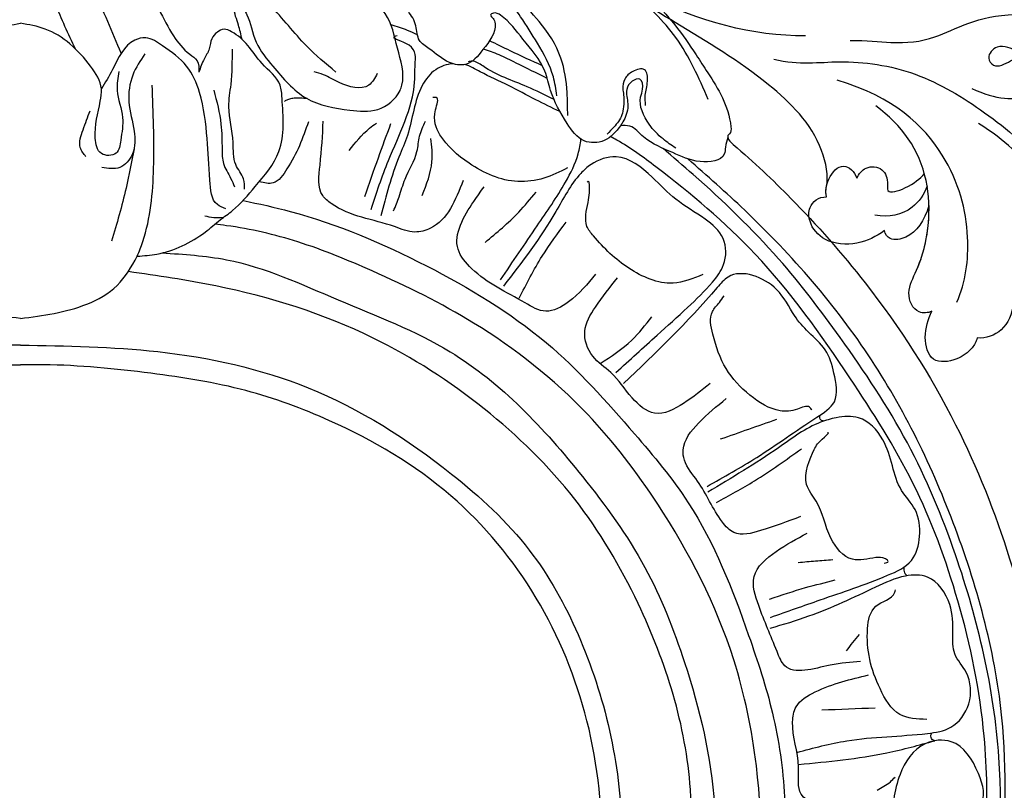
# Model space of a CAD drawing. Units: millimetres. Extents: x 16062 to 22362, y 13298 to 16268.
# Drawn here: x 18162 to 18237, y 15518 to 15577 of the extents above; entities that cross this region are included whole.
import ezdxf

# ---------------------------------------------------------------- set-up
doc = ezdxf.new("R2010")
doc.units = ezdxf.units.MM
doc.layers.add('2018-圖筆規範-輪廓線', color=8, linetype='Continuous')
doc.layers.add('H-08.木作(細線)', color=8, linetype='Continuous')

# ---------------------------------------------------------------- blocks, each defined once
blk = doc.blocks.new('SE-21232')
at = {"layer": '2018-圖筆規範-輪廓線'}
for points in [[(1579.978, 2317.696), (1579.282, 2317.586), (1577.518, 2317.308), (1575.67, 2315.845), (1574.13, 2314.245), (1573.873, 2312.314), (1573.764, 2310.334), (1573.898, 2308.9), (1573.958, 2308.248), (1573.895, 2308.245), (1573.751, 2308.238), (1573.623, 2308.17), (1573.551, 2308.133), (1573.144, 2308.793), (1572.327, 2310.119), (1570.119, 2311.006), (1567.904, 2310.788), (1565.886, 2309.164), (1566.188, 2307.102), (1566.08, 2305.488), (1566.569, 2305.005), (1566.802, 2304.775), (1566.589, 2304.824), (1565.992, 2304.963), (1565.11, 2305.11), (1564.088, 2304.624), (1563.841, 2303.412), (1563.942, 2302.043), (1564.658, 2301.432), (1564.987, 2301.152), (1564.898, 2301.097), (1564.745, 2301.003), (1564.591, 2300.909), (1564.526, 2300.87), (1564.095, 2301.151), (1563.069, 2301.822), (1561.313, 2301.644), (1559.883, 2301.491), (1559.138, 2300.558), (1559.211, 2299.878), (1559.275, 2299.273), (1558.562, 2299.654), (1557.241, 2300.362), (1554.596, 2300.88), (1551.949, 2300.128), (1549.754, 2298.796), (1549.2, 2296.602), (1551.156, 2295.373), (1552.481, 2294.759), (1553.229, 2294.413), (1552.374, 2294.097), (1550.113, 2293.261), (1548.618, 2291.331), (1547.688, 2290.131), (1547.4, 2289.947), (1546.084, 2289.111), (1545.253, 2286.337), (1545.567, 2283.231), (1546.986, 2280.347), (1550.024, 2279.568), (1553.27, 2279.576), (1554.935, 2282.14), (1555.798, 2284.366), (1555.449, 2285.735), (1555.314, 2286.266), (1555.563, 2286.282), (1556.671, 2286.354), (1559.09, 2285.06), (1560.605, 2281.592), (1561.875, 2277.413), (1560.995, 2273.256), (1560.445, 2269.357), (1558.28, 2266.786), (1554.87, 2263.791), (1550.861, 2262.488), (1546.753, 2262.079), (1544.097, 2261.885), (1540.966, 2261.191), (1537.871, 2259.357), (1534.807, 2257.592), (1531.152, 2255.131), (1529.082, 2252.245), (1526.96, 2248.959), (1525.795, 2247.142), (1525.675, 2245.15), (1525.97, 2244.99), (1525.93, 2244.624), (1524.103, 2243.076), (1520.491, 2239.662), (1514.372, 2232.724), (1508.465, 2223.588), (1504.278, 2212.962), (1501.688, 2202.362), (1501.387, 2195.177), (1501.229, 2191.403), (1500.699, 2191.621), (1499.566, 2192.085), (1497.855, 2192.344), (1496.308, 2192.426), (1495.33, 2191.78), (1495.104, 2191.248), (1495.012, 2191.03), (1494.651, 2191.518), (1493.72, 2192.778), (1491.682, 2194.025), (1489.597, 2195.162), (1487.635, 2195.377), (1485.727, 2195.273), (1484.812, 2193.461), (1484.77, 2191.854), (1484.725, 2190.749), (1484.708, 2190.329), (1484.601, 2190.333), (1484.469, 2190.337), (1484.357, 2190.276), (1484.335, 2190.265), (1483.89, 2190.758), (1482.991, 2191.753), (1481.11, 2192.518), (1478.94, 2192.98), (1476.515, 2192.233), (1474.653, 2191.087), (1472.964, 2189.929), (1473.196, 2188.35), (1473.865, 2187.235), (1474.765, 2186.224), (1475.568, 2185.96), (1475.928, 2185.757), (1475.993, 2185.721), (1475.971, 2185.618), (1475.921, 2185.382), (1476, 2185.152), (1476.044, 2185.023), (1475.982, 2184.968), (1475.921, 2184.913), (1475.859, 2184.858), (1475.586, 2184.865), (1474.771, 2184.886), (1473.055, 2184.925), (1470.872, 2183.607), (1469.12, 2181.357), (1468.029, 2178.773), (1467.957, 2175.659), (1467.963, 2172.086), (1470.08, 2168.379), (1472.952, 2165.597), (1476.497, 2164.013), (1480.159, 2164.898), (1483.184, 2166.65), (1484.874, 2169.458), (1484.306, 2171.944), (1482.674, 2172.639), (1481.367, 2173.039), (1480.435, 2172.785), (1479.984, 2172.77), (1479.86, 2172.766), (1479.875, 2173.047), (1479.936, 2174.168), (1481.057, 2175.878), (1483.165, 2177.122), (1485.585, 2177.782), (1488.737, 2177.455), (1492.037, 2176.296), (1495.108, 2173.917), (1498.138, 2170.275), (1500.786, 2165.641), (1502.835, 2162.152), (1503.715, 2160.655), (1503.848, 2160.441), (1503.981, 2160.228), (1504.114, 2160.014), (1503.992, 2160.025), (1503.766, 2160.046), (1503.106, 2159.812), (1503.553, 2157.397), (1504.236, 2153.696), (1508.973, 2147.383), (1515.988, 2141.494), (1522.854, 2135.495), (1529.831, 2130), (1535.176, 2124.389), (1541.146, 2121.12), (1545.067, 2119.64), (1547.07, 2119.609), (1547.774, 2119.598), (1548.569, 2118.983), (1549.848, 2117.994), (1552.56, 2117.017), (1554.341, 2116.463), (1555.544, 2116.089), (1555.639, 2115.723), (1555.85, 2114.911), (1556.025, 2114.09), (1556.121, 2113.639), (1555.653, 2113.633), (1554.611, 2113.618), (1553.066, 2112.66), (1552.376, 2111.169), (1551.569, 2109.501), (1552.072, 2107.389), (1554.284, 2104.591), (1557.101, 2104.503), (1559.012, 2104.443), (1559.137, 2104.427), (1559.471, 2104.384), (1559.498, 2103.241), (1560.01, 2102.053), (1561.056, 2100.704), (1562.032, 2099.503), (1563.248, 2098.918), (1564.918, 2099.127), (1565.7, 2100.512), (1566.136, 2101.443), (1566.339, 2101.805), (1566.584, 2101.7), (1566.451, 2100.75), (1567.148, 2099.689), (1568.129, 2097.472), (1569.513, 2095.345), (1571.461, 2093.013), (1573.204, 2091.766), (1574.842, 2091.225), (1575.543, 2091.678), (1576.877, 2091.536), (1578.171, 2090.945), (1579.5, 2090.72), (1579.898, 2090.7), (1579.978, 2090.696)], [(1579.978, 2317.696), (1580.673, 2317.586), (1582.438, 2317.308), (1584.286, 2315.845), (1585.826, 2314.245), (1586.083, 2312.314), (1586.191, 2310.334), (1586.058, 2308.9), (1585.997, 2308.248), (1586.061, 2308.245), (1586.204, 2308.238), (1586.332, 2308.17), (1586.404, 2308.133), (1586.811, 2308.793), (1587.629, 2310.119), (1589.837, 2311.006), (1592.051, 2310.788), (1594.069, 2309.164), (1593.767, 2307.102), (1593.875, 2305.488), (1593.386, 2305.005), (1593.154, 2304.775), (1593.366, 2304.824), (1593.964, 2304.963), (1594.846, 2305.11), (1595.868, 2304.624), (1596.115, 2303.412), (1596.014, 2302.043), (1595.297, 2301.432), (1594.969, 2301.152), (1595.057, 2301.097), (1595.211, 2301.003), (1595.364, 2300.909), (1595.429, 2300.87), (1595.86, 2301.151), (1596.886, 2301.822), (1598.643, 2301.644), (1600.073, 2301.491), (1600.817, 2300.558), (1600.745, 2299.878), (1600.68, 2299.273), (1601.393, 2299.654), (1602.715, 2300.362), (1605.359, 2300.88), (1608.006, 2300.128), (1610.201, 2298.796), (1610.756, 2296.602), (1608.799, 2295.373), (1607.475, 2294.759), (1606.727, 2294.413), (1607.581, 2294.097), (1609.843, 2293.261), (1611.337, 2291.331), (1612.267, 2290.131), (1612.556, 2289.947), (1613.872, 2289.111), (1614.703, 2286.337), (1614.389, 2283.231), (1612.97, 2280.347), (1609.932, 2279.568), (1606.686, 2279.576), (1605.02, 2282.14), (1604.158, 2284.366), (1604.506, 2285.735), (1604.641, 2286.266), (1604.393, 2286.282), (1603.285, 2286.354), (1600.866, 2285.06), (1599.35, 2281.592), (1598.08, 2277.413), (1598.961, 2273.256), (1599.51, 2269.357), (1601.675, 2266.786), (1605.085, 2263.791), (1609.095, 2262.488), (1613.202, 2262.079), (1615.858, 2261.885), (1618.989, 2261.191), (1622.084, 2259.357), (1625.149, 2257.592), (1628.803, 2255.131), (1630.874, 2252.245), (1632.996, 2248.959), (1634.16, 2247.142), (1634.281, 2245.15), (1633.985, 2244.99), (1634.026, 2244.624), (1635.852, 2243.076), (1639.465, 2239.662), (1645.584, 2232.724), (1651.49, 2223.588), (1655.678, 2212.962), (1658.267, 2202.362), (1658.568, 2195.177), (1658.726, 2191.403), (1659.256, 2191.621), (1660.39, 2192.085), (1662.101, 2192.344), (1663.648, 2192.426), (1664.625, 2191.78), (1664.851, 2191.248), (1664.944, 2191.03), (1665.304, 2191.518), (1666.236, 2192.778), (1668.273, 2194.025), (1670.358, 2195.162), (1672.321, 2195.377), (1674.228, 2195.273), (1675.143, 2193.461), (1675.185, 2191.854), (1675.23, 2190.749), (1675.247, 2190.329), (1675.355, 2190.333), (1675.486, 2190.337), (1675.599, 2190.276), (1675.62, 2190.265), (1676.066, 2190.758), (1676.964, 2191.753), (1678.845, 2192.518), (1681.015, 2192.98), (1683.44, 2192.233), (1685.303, 2191.087), (1686.991, 2189.929), (1686.759, 2188.35), (1686.091, 2187.235), (1685.19, 2186.224), (1684.388, 2185.96), (1684.027, 2185.757), (1683.963, 2185.721), (1683.985, 2185.618), (1684.035, 2185.382), (1683.956, 2185.152), (1683.911, 2185.023), (1683.973, 2184.968), (1684.035, 2184.913), (1684.096, 2184.858), (1684.37, 2184.865), (1685.185, 2184.886), (1686.901, 2184.925), (1689.083, 2183.607), (1690.835, 2181.357), (1691.927, 2178.773), (1691.998, 2175.659), (1691.992, 2172.086), (1689.875, 2168.379), (1687.003, 2165.597), (1683.459, 2164.013), (1679.796, 2164.898), (1676.772, 2166.65), (1675.082, 2169.458), (1675.649, 2171.944), (1677.282, 2172.639), (1678.589, 2173.039), (1679.52, 2172.785), (1679.972, 2172.77), (1680.096, 2172.766), (1680.081, 2173.047), (1680.02, 2174.168), (1678.898, 2175.878), (1676.79, 2177.122), (1674.37, 2177.782), (1671.219, 2177.455), (1667.918, 2176.296), (1664.847, 2173.917), (1661.818, 2170.275), (1659.169, 2165.641), (1657.12, 2162.152), (1656.241, 2160.655), (1656.108, 2160.441), (1655.975, 2160.228), (1655.842, 2160.014), (1655.963, 2160.025), (1656.189, 2160.046), (1656.85, 2159.812), (1656.402, 2157.397), (1655.72, 2153.696), (1650.983, 2147.383), (1643.968, 2141.494), (1637.102, 2135.495), (1630.124, 2130), (1624.78, 2124.389), (1618.81, 2121.12), (1614.888, 2119.64), (1612.885, 2119.609), (1612.182, 2119.598), (1611.386, 2118.983), (1610.107, 2117.994), (1607.395, 2117.017), (1605.615, 2116.463), (1604.412, 2116.089), (1604.317, 2115.723), (1604.105, 2114.911), (1603.93, 2114.09), (1603.834, 2113.639), (1604.303, 2113.633), (1605.344, 2113.618), (1606.889, 2112.66), (1607.58, 2111.169), (1608.387, 2109.501), (1607.883, 2107.389), (1605.672, 2104.591), (1602.854, 2104.503), (1600.943, 2104.443), (1600.819, 2104.427), (1600.485, 2104.384), (1600.458, 2103.241), (1599.945, 2102.053), (1598.899, 2100.704), (1597.923, 2099.503), (1596.707, 2098.918), (1595.038, 2099.127), (1594.255, 2100.512), (1593.819, 2101.443), (1593.617, 2101.805), (1593.372, 2101.7), (1593.505, 2100.75), (1592.807, 2099.689), (1591.826, 2097.472), (1590.442, 2095.345), (1588.495, 2093.013), (1586.751, 2091.766), (1585.113, 2091.225), (1584.412, 2091.678), (1583.079, 2091.536), (1581.784, 2090.945), (1580.456, 2090.72), (1580.057, 2090.7), (1579.978, 2090.696)], [(1579.978, 2317.696), (1580.673, 2317.586), (1582.438, 2317.308), (1584.286, 2315.845), (1585.826, 2314.245), (1586.083, 2312.314), (1586.191, 2310.334), (1586.058, 2308.9), (1585.997, 2308.248), (1586.061, 2308.245), (1586.204, 2308.238), (1586.332, 2308.17), (1586.404, 2308.133), (1586.811, 2308.793), (1587.629, 2310.119), (1589.837, 2311.006), (1592.051, 2310.788), (1594.069, 2309.164), (1593.767, 2307.102), (1593.875, 2305.488), (1593.386, 2305.005), (1593.154, 2304.775), (1593.366, 2304.824), (1593.964, 2304.963), (1594.846, 2305.11), (1595.868, 2304.624), (1596.115, 2303.412), (1596.014, 2302.043), (1595.297, 2301.432), (1594.969, 2301.152), (1595.057, 2301.097), (1595.211, 2301.003), (1595.364, 2300.909), (1595.429, 2300.87), (1595.86, 2301.151), (1596.886, 2301.822), (1598.643, 2301.644), (1600.073, 2301.491), (1600.817, 2300.558), (1600.745, 2299.878), (1600.68, 2299.273), (1601.393, 2299.654), (1602.715, 2300.362), (1605.359, 2300.88), (1608.006, 2300.128), (1610.201, 2298.796), (1610.756, 2296.602), (1608.799, 2295.373), (1607.475, 2294.759), (1606.727, 2294.413), (1607.581, 2294.097), (1609.843, 2293.261), (1611.337, 2291.331), (1612.267, 2290.131), (1612.556, 2289.947), (1613.872, 2289.111), (1614.703, 2286.337), (1614.389, 2283.231), (1612.97, 2280.347), (1609.932, 2279.568), (1606.686, 2279.576), (1605.02, 2282.14), (1604.158, 2284.366), (1604.506, 2285.735), (1604.641, 2286.266), (1604.393, 2286.282), (1603.285, 2286.354), (1600.866, 2285.06), (1599.35, 2281.592), (1598.08, 2277.413), (1598.961, 2273.256), (1599.51, 2269.357), (1601.675, 2266.786), (1605.085, 2263.791), (1609.095, 2262.488), (1613.202, 2262.079), (1615.858, 2261.885), (1618.989, 2261.191), (1622.084, 2259.357), (1625.149, 2257.592), (1628.803, 2255.131), (1630.874, 2252.245), (1632.996, 2248.959), (1634.16, 2247.142), (1634.281, 2245.15), (1633.985, 2244.99), (1634.026, 2244.624), (1635.852, 2243.076), (1639.465, 2239.662), (1645.584, 2232.724), (1651.49, 2223.588), (1655.678, 2212.962), (1658.267, 2202.362), (1658.568, 2195.177), (1658.726, 2191.403), (1659.256, 2191.621), (1660.39, 2192.085), (1662.101, 2192.344), (1663.648, 2192.426), (1664.625, 2191.78), (1664.851, 2191.248), (1664.944, 2191.03), (1665.304, 2191.518), (1666.236, 2192.778), (1668.273, 2194.025), (1670.358, 2195.162), (1672.321, 2195.377), (1674.228, 2195.273), (1675.143, 2193.461), (1675.185, 2191.854), (1675.23, 2190.749), (1675.247, 2190.329), (1675.355, 2190.333), (1675.486, 2190.337), (1675.599, 2190.276), (1675.62, 2190.265), (1676.066, 2190.758), (1676.964, 2191.753), (1678.845, 2192.518), (1681.015, 2192.98), (1683.44, 2192.233), (1685.303, 2191.087), (1686.991, 2189.929), (1686.759, 2188.35), (1686.091, 2187.235), (1685.19, 2186.224), (1684.388, 2185.96), (1684.027, 2185.757), (1683.963, 2185.721), (1683.985, 2185.618), (1684.035, 2185.382), (1683.956, 2185.152), (1683.911, 2185.023), (1683.973, 2184.968), (1684.035, 2184.913), (1684.096, 2184.858), (1684.37, 2184.865), (1685.185, 2184.886), (1686.901, 2184.925), (1689.083, 2183.607), (1690.835, 2181.357), (1691.927, 2178.773), (1691.998, 2175.659), (1691.992, 2172.086), (1689.875, 2168.379), (1687.003, 2165.597), (1683.459, 2164.013), (1679.796, 2164.898), (1676.772, 2166.65), (1675.082, 2169.458), (1675.649, 2171.944), (1677.282, 2172.639), (1678.589, 2173.039), (1679.52, 2172.785), (1679.972, 2172.77), (1680.096, 2172.766), (1680.081, 2173.047), (1680.02, 2174.168), (1678.898, 2175.878), (1676.79, 2177.122), (1674.37, 2177.782), (1671.219, 2177.455), (1667.918, 2176.296), (1664.847, 2173.917), (1661.818, 2170.275), (1659.169, 2165.641), (1657.12, 2162.152), (1656.241, 2160.655), (1656.108, 2160.441), (1655.975, 2160.228), (1655.842, 2160.014), (1655.963, 2160.025), (1656.189, 2160.046), (1656.85, 2159.812), (1656.402, 2157.397), (1655.72, 2153.696), (1650.983, 2147.383), (1643.968, 2141.494), (1637.102, 2135.495), (1630.124, 2130), (1624.78, 2124.389), (1618.81, 2121.12), (1614.888, 2119.64), (1612.885, 2119.609), (1612.182, 2119.598), (1611.386, 2118.983), (1610.107, 2117.994), (1607.395, 2117.017), (1605.615, 2116.463), (1604.412, 2116.089), (1604.317, 2115.723), (1604.105, 2114.911), (1603.93, 2114.09), (1603.834, 2113.639), (1604.303, 2113.633), (1605.344, 2113.618), (1606.889, 2112.66), (1607.58, 2111.169), (1608.387, 2109.501), (1607.883, 2107.389), (1605.672, 2104.591), (1602.854, 2104.503), (1600.943, 2104.443), (1600.819, 2104.427), (1600.485, 2104.384), (1600.458, 2103.241), (1599.945, 2102.053), (1598.899, 2100.704), (1597.923, 2099.503), (1596.707, 2098.918), (1595.038, 2099.127), (1594.255, 2100.512), (1593.819, 2101.443), (1593.617, 2101.805), (1593.372, 2101.7), (1593.505, 2100.75), (1592.807, 2099.689), (1591.826, 2097.472), (1590.442, 2095.345), (1588.495, 2093.013), (1586.751, 2091.766), (1585.113, 2091.225), (1584.412, 2091.678), (1583.079, 2091.536), (1581.784, 2090.945), (1580.456, 2090.72), (1580.057, 2090.7), (1579.978, 2090.696)]]:
    blk.add_open_spline(points, degree=3, knots=[0, 0, 0, 0, 2.08478, 5.289699, 6.866221, 8.566214, 10.912866, 12.87153, 12.87153, 12.87153, 13.059913, 13.298857, 13.298857, 13.298857, 15.57737, 17.875445, 19.974902, 22.090768, 24.744404, 25.773961, 26.709797, 26.709797, 26.709797, 27.366957, 28.557024, 29.317245, 30.487425, 31.962746, 33.209808, 33.209808, 33.209808, 33.521832, 33.749917, 33.749917, 33.749917, 35.250001, 37.323961, 38.950296, 39.156032, 40.841266, 40.841266, 40.841266, 43.260585, 45.324825, 48.737411, 51.317694, 52.660208, 54.642975, 57.21615, 57.21615, 57.21615, 59.907223, 64.337337, 64.337337, 64.337337, 65.352676, 68.969188, 72.029838, 74.866068, 77.810778, 80.973741, 83.746357, 86.292652, 87.901828, 87.901828, 87.901828, 88.646776, 91.217893, 95.392879, 99.665864, 104.082882, 107.943464, 111.225193, 113.853551, 121.568152, 123.206523, 126.264041, 129.561446, 132.700476, 136.974626, 140.216398, 145.812698, 147.440146, 151.93279, 152.488116, 152.671867, 152.801749, 153.48774, 159.525724, 168.114702, 180.962284, 192.009641, 202.226289, 213.532064, 213.532064, 213.532064, 215.242327, 217.188198, 218.733557, 219.743965, 220.446435, 220.446435, 220.446435, 222.251256, 225.111669, 227.523241, 229.237825, 231.10595, 232.660399, 234.715887, 235.973989, 235.973989, 235.973989, 236.28423, 236.355727, 236.355727, 236.355727, 238.326013, 240.327146, 242.320313, 244.887218, 247.569058, 249.236835, 250.270311, 251.940479, 253.179687, 254.198121, 254.420801, 254.420801, 254.420801, 254.73166, 255.132768, 255.132768, 255.132768, 255.380232, 255.380232, 255.380232, 256.2028, 257.831003, 260.439395, 263.435006, 266.339629, 268.645446, 272.73996, 276.84888, 280.999865, 284.709289, 287.838145, 291.896513, 295.000428, 297.012087, 298.573338, 300.04218, 301.023831, 301.396816, 301.396816, 301.396816, 302.23603, 304.749338, 307.06273, 309.507117, 312.128252, 316.444266, 319.822729, 323.651713, 330.584021, 335.795142, 335.795142, 335.795142, 336.550257, 336.550257, 336.550257, 336.916586, 337.231041, 338.486422, 342.644817, 349.957863, 360.532709, 370.621148, 377.166005, 387.21407, 393.603214, 397.484015, 399.584508, 399.584508, 399.584508, 402.576265, 404.392887, 408.178861, 408.178861, 408.178861, 409.313117, 410.69572, 410.69572, 410.69572, 412.088147, 413.78886, 415.781869, 416.944779, 419.254729, 421.79005, 427.135311, 427.135311, 427.135311, 427.477539, 428.049397, 429.968671, 431.590794, 433.075537, 434.616137, 435.368012, 437.937631, 438.505183, 438.792409, 438.921341, 439.160609, 441.283091, 442.675557, 446.434409, 448.860813, 451.700079, 452.958005, 453.559136, 454.047435, 456.863082, 457.822311, 458.06081, 458.06081, 458.06081, 458.06081], dxfattribs=at)
at = {"layer": 'H-08.木作(細線)'}
for points in [[(1593.154, 2304.775), (1591.079, 2302.67), (1588.149, 2298.803), (1584.582, 2290.73), (1583.335, 2285.82), (1583.421, 2281.44), (1583.98, 2275.417), (1585.398, 2267.808), (1587.16, 2261.754), (1590.554, 2254.583), (1591.671, 2252.58), (1592.908, 2251.183), (1593.473, 2250.672), (1593.607, 2249.813)], [(1587.678, 2251.246), (1585.523, 2256.075), (1583.59, 2260.079), (1582.517, 2265.728), (1581.587, 2271.735), (1581.229, 2280.173), (1581.067, 2285.624)], [(1604.069, 2249.808), (1601.841, 2251.805), (1599.043, 2254.915), (1596.616, 2257.055), (1592.716, 2260.606), (1589.838, 2263.755), (1587.005, 2268.509), (1585.497, 2274.306), (1585.04, 2278.33), (1585.406, 2281.845), (1585.771, 2283.99)], [(1584.186, 2251.576), (1582.667, 2255.055), (1581.452, 2260.265), (1580.881, 2267.189)], [(1596.903, 2252.312), (1596.629, 2253.4), (1596.26, 2254.761), (1596.487, 2255.697), (1596.572, 2255.754), (1596.771, 2255.385), (1597.282, 2254.194), (1597.991, 2252.096), (1599.268, 2250.253), (1601.822, 2247.815), (1605.141, 2246.908), (1607.269, 2246.965), (1608.972, 2248.411), (1609.114, 2248.807), (1608.773, 2251.643), (1607.837, 2254.279), (1606.163, 2255.612), (1604.574, 2256.264), (1602.871, 2256.576), (1601.793, 2256.973), (1601.538, 2257.313)], [(1630.027, 2243.995), (1629.061, 2244.703), (1627.999, 2245.828), (1627.346, 2247.901), (1627.5, 2248.518), (1627.294, 2249.264), (1626.702, 2249.11), (1626.291, 2248.493), (1626.368, 2247.386), (1626.059, 2246.126), (1625.799, 2245.712), (1624.566, 2244.583), (1623.047, 2244.557), (1621.734, 2245.895), (1620.473, 2248.415), (1620.035, 2249.882), (1618.362, 2252.325), (1616.656, 2254.154), (1616.109, 2254.315), (1615.883, 2254.154), (1616.076, 2253.913), (1616.237, 2253.51), (1615.303, 2251.531), (1613.98, 2250.394), (1612.742, 2250.549), (1611.199, 2251.595), (1610.455, 2252.235), (1610.181, 2253.349), (1609.583, 2254.48), (1606.961, 2256.991), (1606.341, 2257.533)], [(1620.947, 2248.008), (1620.681, 2249.441), (1619.462, 2252.024), (1618.182, 2254.04), (1617.034, 2255.318), (1616.23, 2255.63), (1615.82, 2255.482), (1615.525, 2254.99), (1615.509, 2254.581)], [(1621.779, 2246.5), (1621.73, 2248.251), (1621.255, 2250.885), (1619.602, 2253.666), (1617.817, 2255.58)], [(1632.511, 2247.72), (1630.041, 2252.449), (1626.712, 2255.956)], [(1572.449, 2249.868), (1572.586, 2248.416), (1572.175, 2246.333), (1572.312, 2244.606), (1572.668, 2243.619), (1573.793, 2243.592), (1574.259, 2244.77), (1573.875, 2247.593), (1573.793, 2248.525), (1574.616, 2250.252), (1578.1, 2253.103), (1579.978, 2253.541)], [(1587.507, 2249.868), (1587.369, 2248.416), (1587.781, 2246.333), (1587.644, 2244.606), (1587.287, 2243.619), (1586.162, 2243.592), (1585.696, 2244.77), (1586.08, 2247.593), (1586.162, 2248.525), (1585.34, 2250.252), (1581.856, 2253.103), (1579.978, 2253.541)], [(1595.237, 2238.537), (1596.179, 2239.239), (1597.906, 2241.063), (1599.724, 2243.745), (1599.964, 2247.81), (1599.814, 2248.811), (1598.433, 2250.47), (1597.341, 2251.852), (1596.112, 2252.892), (1595.532, 2253.08), (1595.02, 2252.858), (1594.593, 2252.363), (1594.405, 2251.596), (1594.013, 2250.811), (1593.607, 2249.813)], [(1610.305, 2252.647), (1609.55, 2253), (1608.29, 2253.41)], [(1595.665, 2239.374), (1595.023, 2239.685), (1594.453, 2241.551), (1594.233, 2244.727), (1593.658, 2248.26), (1592.671, 2250.259), (1590.835, 2251.82), (1589.547, 2252.422), (1588.725, 2252.258), (1587.013, 2250.005), (1586.162, 2248.525)], [(1606.761, 2239.324), (1608.091, 2243.06), (1610.084, 2249.078), (1610.126, 2250.365), (1609.669, 2251.859), (1608.554, 2252.534), (1608.755, 2252.606)], [(1597.103, 2240.856), (1597.021, 2241.649), (1596.419, 2242.742), (1596.228, 2244.437), (1595.899, 2247.17), (1596.063, 2248.865), (1596.173, 2251.571)], [(1619.844, 2250.296), (1617.394, 2251.431), (1615.803, 2252.204)], [(1589.469, 2251.203), (1588.562, 2249.583), (1588.26, 2247.551), (1588.672, 2245.299), (1588.534, 2243.569), (1587.573, 2242.526), (1586.198, 2242.526)], [(1620.732, 2247.713), (1618.671, 2248.695), (1615.292, 2250.277), (1614.487, 2250.647), (1614.184, 2250.594)], [(1620.219, 2249.327), (1617.83, 2250.503)], [(1627.722, 2247.248), (1627.706, 2248.059), (1627.868, 2249.114), (1627.641, 2249.99), (1626.748, 2249.861), (1626.131, 2249.276), (1625.984, 2248.53), (1626.049, 2248.108), (1626.033, 2247.151), (1625.92, 2246.534), (1625.302, 2245.609), (1624.783, 2245.074)], [(1607.238, 2249.694), (1606.581, 2248.809), (1604.326, 2249.009), (1603.126, 2249.608), (1602.412, 2249.836)], [(1588.903, 2235.741), (1589.321, 2236.857), (1590.152, 2242.481), (1590.041, 2248.821)], [(1594.75, 2248.428), (1595.297, 2245.831), (1595.38, 2243.918), (1595.489, 2242.824), (1596.036, 2241.703), (1596.337, 2241.047)], [(1601.869, 2247.788), (1601.373, 2247.814), (1600.885, 2247.814), (1600.522, 2247.735), (1600.262, 2247.633), (1600.159, 2247.576)], [(1621.766, 2242.486), (1619.957, 2241.711), (1617.967, 2241.453), (1614.245, 2242.847), (1612.022, 2245.017), (1611.686, 2246.928), (1611.738, 2247.858), (1611.479, 2247.858)], [(1584.985, 2243.344), (1584.554, 2244.051), (1584.761, 2245.397), (1585.296, 2246.847)], [(1601.976, 2246.024), (1601.284, 2244.181), (1600.336, 2242.416), (1599.286, 2241.341), (1598.23, 2241.445)], [(1613.794, 2241.521), (1611.297, 2237.881), (1610.109, 2237.594), (1608.554, 2238.003), (1603.723, 2239.762), (1603.068, 2240.376), (1602.864, 2242.707), (1603.109, 2246.062)], [(1605.085, 2243.809), (1606.644, 2245.523), (1607.164, 2245.912)], [(1606.28, 2240.303), (1607.32, 2243.264), (1608.282, 2245.886)], [(1608.481, 2239.206), (1608.895, 2240.29), (1609.36, 2241.633), (1610.265, 2243.751), (1610.471, 2244.913), (1610.911, 2246.05)], [(1634.012, 2244.812), (1633.831, 2244.086), (1633.731, 2243.545), (1631.901, 2242.972), (1629.802, 2243.661), (1627.576, 2244.861), (1626.519, 2245.677), (1625.799, 2245.712)], [(1653.308, 2184.479), (1653.755, 2191.46), (1653.587, 2199.07), (1651.578, 2209.408), (1648.146, 2218.408), (1643.332, 2226.451), (1636.089, 2235.912), (1628.511, 2242.572), (1625.53, 2244.615), (1625.051, 2244.876)], [(1610.665, 2240.391), (1611.412, 2242.962), (1611.329, 2244.746)], [(1616.65, 2233.944), (1619.444, 2238.055), (1621.611, 2241.408), (1622.574, 2243.557), (1622.792, 2244.69)], [(1588.657, 2243.955), (1588.046, 2240.953), (1586.944, 2236.891)], [(1625.46, 2226.849), (1628.609, 2229.711), (1630.934, 2231.829), (1632.833, 2233.773), (1633.687, 2235.101), (1633.642, 2237.106), (1632.274, 2238.574), (1630.045, 2240.093), (1628.221, 2241.789), (1625.485, 2243.333), (1623.56, 2242.751), (1622.775, 2242.067), (1620.875, 2239.156), (1616.872, 2233.461)], [(1654.303, 2183.075), (1654.709, 2197.476), (1651.395, 2212.932), (1647.718, 2221.483), (1642.597, 2229.523), (1637.884, 2235.544), (1631.373, 2241.975), (1629.039, 2243.987)], [(1655.022, 2181.04), (1655.057, 2187.327), (1655.009, 2199.779), (1651.552, 2214.503), (1644.981, 2227.82), (1635.295, 2239.258), (1630.959, 2243.181)], [(1623.913, 2234.378), (1621.843, 2232.258), (1620.104, 2231.543), (1618.519, 2232.182), (1614.452, 2234.793), (1613.404, 2236.275), (1614.606, 2239.928), (1615.398, 2241.052)], [(1632.094, 2234.338), (1629.822, 2233.69), (1626.455, 2234.825), (1623.738, 2237.297), (1623.251, 2238.027), (1623.332, 2239.851), (1623.413, 2241.391), (1623.404, 2241.431), (1623.262, 2241.399)], [(1615.468, 2236.796), (1618.034, 2239.112), (1619.359, 2240.642)], [(1596.984, 2240.007), (1600.591, 2239.165), (1610.987, 2235.009), (1620.148, 2229.126), (1626.877, 2222.176), (1630.991, 2216.915), (1635.599, 2206.773), (1637.414, 2200.844), (1638.343, 2194.434), (1638.035, 2185.627), (1635.779, 2173.848), (1630.866, 2163.797), (1622.103, 2152.998), (1609.09, 2144.46), (1602.573, 2141.913)], [(1595.472, 2238.702), (1594.752, 2238.686), (1594.057, 2238.817)], [(1588.903, 2235.741), (1590.41, 2235.91), (1594.086, 2237.59), (1595.237, 2238.537)], [(1598.442, 2142.994), (1604.35, 2144.792), (1613.235, 2149.135), (1622.311, 2156.191), (1628.782, 2164.074), (1633.573, 2174.506), (1635.878, 2183.053), (1636.19, 2196.807), (1634.461, 2204.912), (1628.652, 2216.803), (1623.289, 2223.667), (1614.595, 2230.638), (1606.839, 2234.623), (1601.166, 2236.838), (1595.715, 2238.078), (1594.827, 2238.185)], [(1618.075, 2232.549), (1619.831, 2235.753), (1621.663, 2238.347)], [(1590.804, 2235.994), (1595.721, 2235.477), (1604.246, 2232.411), (1612.795, 2228.451), (1622.909, 2218.911), (1627.675, 2211.964), (1630.704, 2204.7), (1632.977, 2193.784), (1632.131, 2182.572), (1629.146, 2171.606), (1619.084, 2157.369), (1611.24, 2151.247), (1602.825, 2147.109), (1598.886, 2146.131)], [(1579.978, 2230.987), (1574.895, 2232.087), (1572.593, 2233.508), (1571.052, 2235.741)], [(1579.978, 2230.987), (1585.06, 2232.087), (1587.363, 2233.508), (1588.903, 2235.741)], [(1597.692, 2147.358), (1602.914, 2149.289), (1614.045, 2155.429), (1621.928, 2163.186), (1628.921, 2176.018), (1630.657, 2185.227), (1631.146, 2194.992), (1627.157, 2209.208), (1622.314, 2217.179), (1615.404, 2224.083), (1606.928, 2229.492), (1594.891, 2233.478), (1588.21, 2234.571)], [(1632.419, 2218.164), (1636.214, 2220.372), (1640.802, 2223.439), (1642.144, 2224.627), (1642.113, 2226.82), (1641.443, 2228.596), (1640.174, 2229.937), (1639.101, 2231.205), (1637.734, 2233.205), (1634.025, 2234.156), (1633.195, 2233.351), (1626.043, 2226.025)], [(1632.652, 2226.016), (1630.633, 2224.502), (1628.412, 2223.746), (1626.692, 2224.936), (1625.077, 2226.853), (1623.689, 2228.114), (1623.082, 2230.011), (1623.889, 2231.852), (1625.58, 2234.097)], [(1640.436, 2223.972), (1640.247, 2224.208), (1639.333, 2224.066), (1637.995, 2223.94), (1635.693, 2225.124), (1633.882, 2227.154), (1632.857, 2229.802), (1632.826, 2231.517), (1633.361, 2232.209), (1633.724, 2232.729)], [(1624.257, 2227.54), (1626.677, 2229.34), (1628.204, 2231.12)], [(1579.978, 2228.948), (1569.48, 2228.457), (1557.996, 2225.688), (1547.056, 2219.106), (1541.11, 2213.286), (1537.389, 2206.851), (1534.023, 2191.824), (1537.1, 2175.594), (1541.178, 2168.587), (1551.557, 2158.401), (1562.219, 2153.539), (1572.093, 2151.823), (1579.978, 2151.37)], [(1579.978, 2228.948), (1590.475, 2228.457), (1601.96, 2225.688), (1612.9, 2219.106), (1618.845, 2213.286), (1622.566, 2206.851), (1625.933, 2191.824), (1622.856, 2175.594), (1618.777, 2168.587), (1608.398, 2158.401), (1597.737, 2153.539), (1587.862, 2151.823), (1579.978, 2151.37)], [(1579.978, 2152.928), (1575.642, 2152.981), (1571.156, 2153.279), (1560.53, 2156.031), (1548.763, 2162.771), (1542.736, 2169.367), (1537.21, 2180.784), (1535.631, 2189.817), (1536.707, 2200.239), (1540.581, 2209.631), (1547.111, 2217.445), (1556.367, 2223.181), (1562.752, 2225.475), (1570.012, 2226.803), (1578.208, 2227.452), (1579.978, 2227.452)], [(1579.978, 2152.928), (1584.313, 2152.981), (1588.8, 2153.279), (1599.425, 2156.031), (1611.192, 2162.771), (1617.219, 2169.367), (1622.746, 2180.784), (1624.324, 2189.817), (1623.249, 2200.239), (1619.374, 2209.631), (1612.845, 2217.445), (1603.589, 2223.181), (1597.203, 2225.475), (1589.944, 2226.803), (1581.747, 2227.452), (1579.978, 2227.452)], [(1639.561, 2215.852), (1636.516, 2214.781), (1634.47, 2214.635), (1633.593, 2215.439), (1631.692, 2218.562), (1630.693, 2220.169), (1630.596, 2220.947), (1631.765, 2222.992), (1633.884, 2224.866)], [(1637.27, 2208.152), (1641.07, 2209.491), (1646.209, 2211.365), (1648.036, 2212.509), (1648.647, 2214.342), (1648.306, 2216.387), (1647.283, 2217.847), (1646.576, 2219.721), (1645.845, 2221.723), (1643.994, 2223.402), (1642.289, 2223.402), (1641.096, 2223.061), (1637.88, 2221.114), (1632.473, 2217.731)], [(1633.461, 2221.785), (1637.744, 2223.293)], [(1641.352, 2223.154), (1641.102, 2223.236), (1641.036, 2223.591)], [(1645.953, 2212.289), (1646.255, 2212.415), (1646.054, 2212.615), (1645.301, 2212.715), (1643.518, 2212.59), (1641.887, 2214.195), (1640.757, 2217.03), (1640.029, 2218.309), (1640.606, 2220.973), (1641.385, 2221.926), (1641.661, 2222.252), (1641.611, 2222.252)], [(1633.131, 2216.928), (1636.054, 2218.583), (1639.634, 2221.041)], [(1644.151, 2204.773), (1641.815, 2204.5), (1638.35, 2204.461), (1637.766, 2205.551), (1636.365, 2209.052), (1636.014, 2211.269), (1637.689, 2213.183), (1640.064, 2214.583)], [(1642.021, 2212.542), (1640.706, 2212.445), (1639.39, 2212.323)], [(1647.688, 2211.328), (1647.53, 2211.547), (1647.474, 2211.999)], [(1637.198, 2209.549), (1639.95, 2210.425), (1642.216, 2211.009)], [(1639.283, 2197.833), (1643.093, 2198.723), (1649.253, 2199.285), (1651.048, 2199.756), (1652.404, 2201.544), (1652.21, 2203.956), (1651.353, 2205.356), (1651.197, 2206.912), (1650.964, 2209.129), (1649.251, 2211.23), (1647.577, 2211.308), (1645.28, 2210.452), (1640.18, 2208.235), (1637.221, 2207.301)], [(1649.205, 2200.36), (1647.156, 2200.735), (1645.632, 2202.707), (1644.682, 2207.301), (1645.307, 2208.999), (1646.756, 2210.073), (1646.806, 2210.248)], [(1643.064, 2205.607), (1644.066, 2206.848)], [(1645.06, 2193.611), (1642.083, 2193.763), (1639.603, 2194.64), (1639.412, 2196.699), (1638.955, 2200.169), (1639.222, 2201.312), (1640.672, 2202.456), (1644.754, 2203.753)], [(1641.182, 2201.085), (1645.267, 2201.245)], [(1649.825, 2198.731), (1649.621, 2198.821), (1649.525, 2199.165), (1649.599, 2199.328)], [(1639.403, 2196.922), (1646.161, 2197.808), (1649.825, 2198.731)], [(1650.51, 2187.075), (1653.237, 2188.651), (1653.213, 2190.628), (1653.165, 2192.556), (1652.998, 2193.056), (1653.022, 2193.39), (1653.284, 2193.771), (1653.141, 2196.223), (1651.07, 2198.657), (1649.082, 2198.503), (1647.16, 2196.152), (1646.684, 2194.271), (1646.85, 2190.866), (1648.971, 2188.366), (1649.972, 2187.818), (1650.639, 2187.723)], [(1645.406, 2194.958), (1646.42, 2195.593), (1646.783, 2195.956)]]:
    blk.add_spline(points, degree=3, dxfattribs=at)
for points, knots in [([(1617.83, 2250.503), (1617.406, 2250.725), (1616.606, 2251.145), (1615.747, 2251.426), (1615.342, 2251.558), (1615.338, 2251.56), (1615.333, 2251.561), (1615.328, 2251.563)], [0, 0, 0, 0, 1.430944, 2.705988, 2.705988, 2.705988, 2.720759, 2.720759, 2.720759, 2.720759]), ([(1613.001, 2250.454), (1612.537, 2250.409), (1611.536, 2250.063), (1610.084, 2248.159), (1609.9, 2245.624), (1608.462, 2242.437), (1607.905, 2240.342), (1607.5, 2238.82)], [9.012685, 9.012685, 9.012685, 9.012685, 10.360557, 11.949221, 15.922651, 17.697305, 22.410358, 22.410358, 22.410358, 22.410358]), ([(1621.187, 2246.796), (1620.567, 2247.089), (1619.24, 2247.715), (1617.261, 2248.834), (1615.415, 2249.623), (1614.347, 2250.271), (1613.932, 2250.383)], [0, 0, 0, 0, 2.057046, 4.40044, 6.807229, 8.093962, 8.093962, 8.093962, 8.093962])]:
    blk.add_open_spline(points, degree=3, knots=knots, dxfattribs=at)
blk = doc.blocks.new('SE-21029L-d')
at = {"layer": 'H-08.木作(細線)'}
for points, knots in [([(-3.978, 32.347), (-2.218, 30.988), (1.047, 25.88), (1.467, 18.651), (0.31, 14.333), (-0.151, 13.119)], [0, 0, 0, 0, 0.01481431, 0.04167974, 0.04892427, 0.04892427, 0.04892427, 0.04892427]), ([(-10.086, 26.153), (-10.306, 26.347), (-11.014, 26.657), (-12.424, 26.601), (-14.166, 25.613), (-13.295, 23.494), (-12.215, 22.766), (-11.628, 22.447)], [0, 0, 0, 0, 0.00200462, 0.00540379, 0.00979205, 0.01414773, 0.01906403, 0.01906403, 0.01906403, 0.01906403]), ([(-10.086, 26.153), (-10.306, 26.347), (-11.014, 26.657), (-12.424, 26.601), (-14.166, 25.613), (-13.295, 23.494), (-12.215, 22.766), (-11.628, 22.447)], [0, 0, 0, 0, 0.00200462, 0.00540379, 0.00979205, 0.01414773, 0.01906403, 0.01906403, 0.01906403, 0.01906403]), ([(-10.086, 26.153), (-10.306, 26.347), (-11.014, 26.657), (-12.424, 26.601), (-14.166, 25.613), (-13.295, 23.494), (-12.215, 22.766), (-11.628, 22.447)], [0, 0, 0, 0, 0.00200462, 0.00540379, 0.00979205, 0.01414773, 0.01906403, 0.01906403, 0.01906403, 0.01906403]), ([(-6.289, 25.73), (-6.859, 26.309), (-8.164, 27.033), (-9.576, 26.616), (-10.086, 26.153)], [0, 0, 0, 0, 0.005120489, 0.009911343, 0.009911343, 0.009911343, 0.009911343]), ([(-6.289, 25.73), (-6.859, 26.309), (-8.164, 27.033), (-9.576, 26.616), (-10.086, 26.153)], [0, 0, 0, 0, 0.005120489, 0.009911343, 0.009911343, 0.009911343, 0.009911343]), ([(-6.289, 25.73), (-6.859, 26.309), (-8.164, 27.033), (-9.576, 26.616), (-10.086, 26.153)], [0, 0, 0, 0, 0.005120489, 0.009911343, 0.009911343, 0.009911343, 0.009911343]), ([(-9.675, 23.04), (-8.232, 22.246), (-5.54, 19.489), (-3.135, 13.613), (-4.081, 7.635), (-6.812, 3.993)], [0, 0, 0, 0, 0.01227433, 0.02723343, 0.04348215, 0.04348215, 0.04348215, 0.04348215]), ([(-11.628, 22.447), (-11.94, 22.379), (-12.813, 21.817), (-12.381, 20.057), (-9.103, 18.618), (-5.016, 14.114), (-4.903, 9.719), (-5.622, 7.324)], [0, 0, 0, 0, 0.00240613, 0.00661689, 0.01086981, 0.0265381, 0.04357396, 0.04357396, 0.04357396, 0.04357396]), ([(-11.628, 22.447), (-11.94, 22.379), (-12.813, 21.817), (-12.381, 20.057), (-9.103, 18.618), (-5.016, 14.114), (-4.903, 9.719), (-5.622, 7.324)], [0, 0, 0, 0, 0.00240613, 0.00661689, 0.01086981, 0.0265381, 0.04357396, 0.04357396, 0.04357396, 0.04357396]), ([(-11.628, 22.447), (-11.94, 22.379), (-12.813, 21.817), (-12.381, 20.057), (-9.707, 18.883), (-7.908, 17.211), (-6.945, 15.853)], [0, 0, 0, 0, 0.00240613, 0.00661689, 0.01086981, 0.02209384, 0.02209384, 0.02209384, 0.02209384]), ([(-9.702, -0.196), (-8.401, 1.351), (-5.503, 2.872), (-1.424, 6.966), (0.923, 12.9), (1.821, 16.833), (1.764, 18.887)], [0, 0, 0, 0, 0.01179096, 0.02595753, 0.04011264, 0.05530832, 0.05530832, 0.05530832, 0.05530832]), ([(-9.702, -0.196), (-8.401, 1.351), (-5.503, 2.872), (-1.424, 6.966), (0.923, 12.9), (1.821, 16.833), (1.764, 18.887)], [0, 0, 0, 0, 0.01179096, 0.02595753, 0.04011264, 0.05530832, 0.05530832, 0.05530832, 0.05530832]), ([(1.042, 10.672), (2.012, 12.514), (4.42, 14.312), (8.485, 14.666), (11.734, 16.352), (12.675, 18.605)], [0, 0, 0, 0, 0.0080982, 0.01749145, 0.03057077, 0.03057077, 0.03057077, 0.03057077]), ([(1.042, 10.672), (2.012, 12.514), (4.42, 14.312), (8.485, 14.666), (11.734, 16.352), (12.675, 18.605)], [0, 0, 0, 0, 0.0080982, 0.01749145, 0.03057077, 0.03057077, 0.03057077, 0.03057077]), ([(-6.945, 15.853), (-7.937, 16.574), (-9.354, 17.07), (-10.916, 16.293), (-10.954, 15.613), (-10.802, 15.349)], [0, 0, 0, 0, 0.00642763, 0.00950345, 0.01142216, 0.01142216, 0.01142216, 0.01142216]), ([(-6.945, 15.853), (-7.937, 16.574), (-9.354, 17.07), (-10.916, 16.293), (-10.954, 15.613), (-10.802, 15.349)], [0, 0, 0, 0, 0.00642763, 0.00950345, 0.01142216, 0.01142216, 0.01142216, 0.01142216]), ([(-6.945, 15.853), (-7.937, 16.574), (-9.354, 17.07), (-10.916, 16.293), (-10.954, 15.613), (-10.802, 15.349)], [0, 0, 0, 0, 0.00642763, 0.00950345, 0.01142216, 0.01142216, 0.01142216, 0.01142216]), ([(-10.802, 15.349), (-11.59, 15.325), (-13.115, 15.096), (-15.072, 13.369), (-15.15, 11.533), (-14.356, 10.332), (-13.287, 10.248), (-12.796, 10.631)], [0, 0, 0, 0, 0.00557388, 0.0112017, 0.01589919, 0.01871457, 0.02221743, 0.02221743, 0.02221743, 0.02221743]), ([(-10.802, 15.349), (-11.59, 15.325), (-13.115, 15.096), (-15.072, 13.369), (-15.15, 11.533), (-14.356, 10.332), (-13.287, 10.248), (-12.796, 10.631)], [0, 0, 0, 0, 0.00557388, 0.0112017, 0.01589919, 0.01871457, 0.02221743, 0.02221743, 0.02221743, 0.02221743]), ([(-10.802, 15.349), (-11.59, 15.325), (-13.115, 15.096), (-15.072, 13.369), (-15.15, 11.533), (-14.356, 10.332), (-13.287, 10.248), (-12.796, 10.631)], [0, 0, 0, 0, 0.00557388, 0.0112017, 0.01589919, 0.01871457, 0.02221743, 0.02221743, 0.02221743, 0.02221743]), ([(-6.169, 14.589), (-6.721, 14.977), (-8.543, 15.501), (-9.918, 14.762), (-10.696, 13.952)], [0, 0, 0, 0, 0.00448575, 0.01177053, 0.01177053, 0.01177053, 0.01177053]), ([(-10.087, 10.883), (-9.777, 10.71), (-8.932, 10.505), (-7.927, 11.469), (-8.297, 12.461), (-9.044, 13.26), (-7.174, 13.894), (-6.259, 13.799), (-5.763, 13.701)], [0, 0, 0, 0, 0.00241603, 0.00550208, 0.00855133, 0.00972847, 0.01267136, 0.01705111, 0.01705111, 0.01705111, 0.01705111]), ([(-10.087, 10.883), (-9.777, 10.71), (-8.932, 10.505), (-7.927, 11.469), (-8.297, 12.461), (-9.044, 13.26), (-7.174, 13.894), (-6.259, 13.799), (-5.763, 13.701)], [0, 0, 0, 0, 0.00241603, 0.00550208, 0.00855133, 0.00972847, 0.01267136, 0.01705111, 0.01705111, 0.01705111, 0.01705111]), ([(8.798, 10.56), (8.846, 10.806), (8.743, 11.445), (7.872, 11.972), (7.092, 11.022), (5.708, 10.856), (5.15, 9.784), (4.504, 9.14), (3.362, 9.353), (3.341, 10.596), (5.15, 10.803), (6.281, 11.075), (7.145, 11.269)], [0, 0, 0, 0, 0.00182824, 0.00397754, 0.00618308, 0.01062246, 0.01247905, 0.01436981, 0.01685699, 0.01841586, 0.02159625, 0.02713329, 0.02713329, 0.02713329, 0.02713329]), ([(8.798, 10.56), (8.846, 10.806), (8.743, 11.445), (7.872, 11.972), (7.092, 11.022), (5.708, 10.856), (5.15, 9.784), (4.504, 9.14), (3.362, 9.353), (3.341, 10.596), (5.15, 10.803), (6.281, 11.075), (7.145, 11.269)], [0, 0, 0, 0, 0.00182824, 0.00397754, 0.00618308, 0.01062246, 0.01247905, 0.01436981, 0.01685699, 0.01841586, 0.02159625, 0.02713329, 0.02713329, 0.02713329, 0.02713329]), ([(-12.796, 10.631), (-12.651, 10.235), (-11.771, 9.427), (-10.186, 9.174), (-9.917, 10.346), (-10.087, 10.883)], [0, 0, 0, 0, 0.00308179, 0.00709721, 0.01058136, 0.01058136, 0.01058136, 0.01058136]), ([(-12.796, 10.631), (-12.651, 10.235), (-11.771, 9.427), (-10.186, 9.174), (-9.917, 10.346), (-10.087, 10.883)], [0, 0, 0, 0, 0.00308179, 0.00709721, 0.01058136, 0.01058136, 0.01058136, 0.01058136]), ([(6.458, 5.417), (7.093, 5.38), (8.682, 5.85), (10.601, 7.163), (11.51, 9.437), (10.1, 10.508), (9.137, 10.695), (8.798, 10.56)], [0, 0, 0, 0, 0.00396544, 0.01248017, 0.01675843, 0.0203609, 0.02301469, 0.02301469, 0.02301469, 0.02301469]), ([(6.458, 5.417), (7.093, 5.38), (8.682, 5.85), (10.601, 7.163), (11.51, 9.437), (10.1, 10.508), (9.137, 10.695), (8.798, 10.56)], [0, 0, 0, 0, 0.00396544, 0.01248017, 0.01675843, 0.0203609, 0.02301469, 0.02301469, 0.02301469, 0.02301469]), ([(-12.334, 9.993), (-11.737, 9.473), (-10.194, 6.411), (-11.129, 0.183), (-13.819, -6.387), (-16.466, -13.019), (-17.208, -17.257), (-17.336, -20.385)], [0, 0, 0, 0, 0.00675055, 0.02183926, 0.04248742, 0.05903191, 0.07250686, 0.07250686, 0.07250686, 0.07250686]), ([(-12.334, 9.993), (-11.737, 9.473), (-10.194, 6.411), (-11.129, 0.183), (-13.819, -6.387), (-16.466, -13.019), (-17.208, -17.257), (-17.336, -20.385)], [0, 0, 0, 0, 0.00675055, 0.02183926, 0.04248742, 0.05903191, 0.07250686, 0.07250686, 0.07250686, 0.07250686]), ([(-12.334, 9.993), (-11.737, 9.473), (-10.194, 6.411), (-11.129, 0.183), (-13.819, -6.387), (-16.466, -13.019), (-17.208, -17.257), (-17.336, -20.385)], [0, 0, 0, 0, 0.00675055, 0.02183926, 0.04248742, 0.05903191, 0.07250686, 0.07250686, 0.07250686, 0.07250686]), ([(-4.171, 2.16), (-3.181, 2.879), (-1.522, 4.525), (1.368, 6.258), (4.798, 6.468), (7.051, 8.136)], [0, 0, 0, 0, 0.00706513, 0.01663651, 0.03063867, 0.03063867, 0.03063867, 0.03063867]), ([(-6.696, -0.178), (-9.905, -2.509), (-15.902, -10.309), (-19.244, -25.522), (-11.062, -40.93), (-1.943, -41.259), (2.721, -36.537), (4.436, -30.141), (2.085, -26.735), (0.274, -26.377)], [0, 0, 0, 0, 0.0300552, 0.0666229, 0.107862, 0.1214154, 0.1388982, 0.1525369, 0.1642854, 0.1642854, 0.1642854, 0.1642854])]:
    blk.add_open_spline(points, degree=3, knots=knots, dxfattribs=at)
blk.add_open_spline([(-12.796, 10.631), (-12.708, 10.389), (-12.531, 10.165), (-12.312, 9.974)], degree=3, dxfattribs=at)

msp = doc.modelspace()

# ---------------------------------------------------------------- block references
at = {"xscale": -1, "rotation": 216.9261497667529}
msp.add_blockref('SE-21029L-d', (18227.472, 15579.733), dxfattribs=at)
at = {"layer": 'H-08.木作(細線)', "color": 242, "true_color": 0xcd2027}
msp.add_blockref('SE-21232', (16582.076, 13323.266), dxfattribs=at)

doc.saveas('drawing.dxf')
